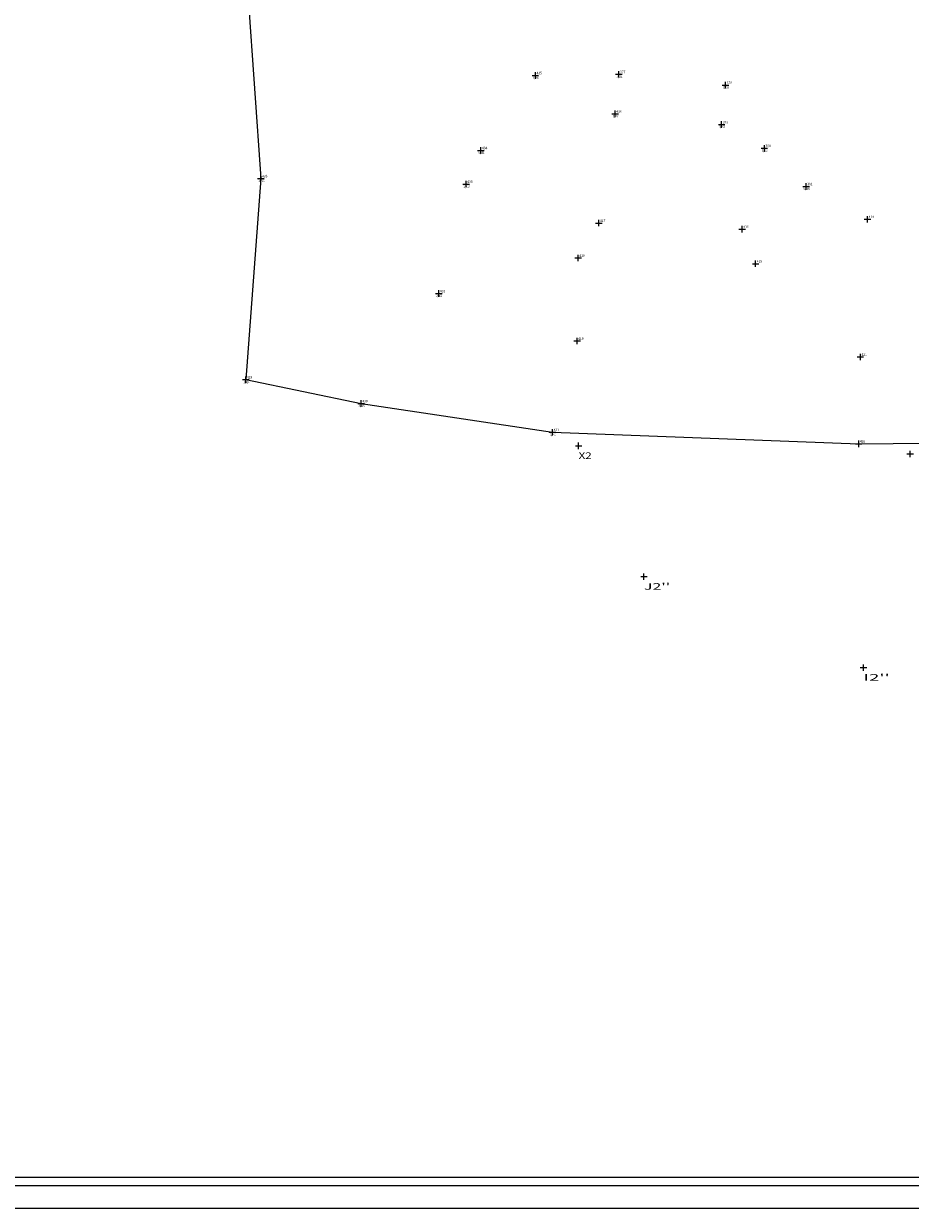
# Model space of a CAD drawing. Extents: x 176533 to 178081, y 1674452 to 1675984.
# Drawn here: x 177270 to 177541, y 1674452 to 1674814 of the extents above; entities that cross this region are included whole.
import ezdxf
from ezdxf.enums import TextEntityAlignment as Align

# ---------------------------------------------------------------- set-up
doc = ezdxf.new("R2010")
doc.units = 0
doc.header["$LTSCALE"] = 3
doc.header["$MEASUREMENT"] = 0
doc.header["$PDMODE"] = 2
doc.header["$PDSIZE"] = -1
doc.linetypes.add('CONTINUO', pattern=[0])
doc.layers.get('0').update_dxf_attribs({"linetype": 'CONTINUOUS'})
for name, color, linetype in [('_TG', 7, 'CONTINUO'), ('borda', 7, 'CONTINUOUS'), ('PATTERN_CLASS', 7, 'CONTINUOUS'), ('Pontos_do_Levantamento', 7, 'CONTINUOUS'), ('prancha', 7, 'CONTINUOUS')]:
    doc.layers.add(name, color=color, linetype=linetype)
doc.styles.add('SIMPLEX', font='simplex', dxfattribs={"height": 0.2})

# ---------------------------------------------------------------- blocks, each defined once
blk = doc.blocks.new('SIMB_PONTO')
at = {"color": 0}
blk.add_point((0, 0), dxfattribs=at)
for tag in ['COTA', 'PONTO', 'DESC']:
    blk.add_attdef(tag, (0, 0), '', height=1)
blk = doc.blocks.new('IPIRANGA')
at = {"layer": 'Pontos_do_Levantamento', "color": 35}
for p in [(177439.92, 1674684.76), (177541.3, 1674682.27), (177459.91, 1674644.77), (177527.05, 1674616.95)]:
    blk.add_point(p, dxfattribs=at)
at = {"layer": 'Pontos_do_Levantamento', "color": 6}
for s, width, p, p2 in [('X2', 1.2, (177439.92, 1674680.76), (177443.92, 1674680.76)), ("J2''", 1.5, (177459.91, 1674640.77), (177467.91, 1674640.77)), ("I2''", 1.714286, (177527.05, 1674612.95), (177535.05, 1674612.95))]:
    blk.add_text(s, height=2, dxfattribs=dict(at, width=width)).set_placement(p, p2, align=Align.FIT)

msp = doc.modelspace()

# ---------------------------------------------------------------- linework, layer by layer
at = {"layer": 'borda'}
for p, q in [((177338.89, 1674821.69), (177342.78, 1674766.52)), ((177342.78, 1674766.52), (177338.14, 1674705)), ((177338.14, 1674705), (177373.42, 1674697.71)), ((177373.42, 1674697.71), (177431.92, 1674688.91)), ((177431.92, 1674688.91), (177525.56, 1674685.4)), ((177525.56, 1674685.4), (177546.58, 1674685.62))]:
    msp.add_line(p, q, dxfattribs=at)
at = {"layer": 'Pontos_do_Levantamento', "color": 35}
for p in [(177439.92, 1674684.76), (177541.3, 1674682.27), (177459.91, 1674644.77), (177527.05, 1674616.95)]:
    msp.add_point(p, dxfattribs=at)
at = {"layer": 'prancha', "color": 1}
msp.add_line((176539.94, 1674458.62), (177739.94, 1674458.62), dxfattribs=at)
at = {"layer": 'prancha', "color": 7}
msp.add_line((176542.44, 1674461.12), (177732.94, 1674461.12), dxfattribs=at)
at = {"layer": 'prancha'}
msp.add_line((176532.94, 1674451.62), (177742.44, 1674451.62), dxfattribs=at)

# ---------------------------------------------------------------- block references
at = {"layer": '_TG', "color": 3}
ref = msp.add_blockref('SIMB_PONTO', (177426.7, 1674798.03), dxfattribs=at)
ref.add_attrib('PONTO', '435', (177427.05, 1674798.38), dxfattribs={"layer": '0', "color": 1, "height": 0.75, "style": 'SIMPLEX', "width": 0.954526, "flags": 8})
ref.add_attrib('COTA', '3,190', (177425.98, 1674796.93), dxfattribs={"layer": '0', "color": 2, "height": 0.75, "style": 'SIMPLEX', "width": 0.699986, "flags": 8})
ref = msp.add_blockref('SIMB_PONTO', (177452.23, 1674798.36), dxfattribs=at)
ref.add_attrib('PONTO', '377', (177452.58, 1674798.71), dxfattribs={"layer": '0', "color": 1, "height": 0.75, "style": 'SIMPLEX', "width": 0.954526, "flags": 8})
ref.add_attrib('COTA', '3,161', (177451.56, 1674797.26), dxfattribs={"layer": '0', "color": 2, "height": 0.75, "style": 'SIMPLEX', "width": 0.699986, "flags": 8})
ref = msp.add_blockref('SIMB_PONTO', (177484.85, 1674795.09), dxfattribs=at)
ref.add_attrib('PONTO', '378', (177485.2, 1674795.44), dxfattribs={"layer": '0', "color": 1, "height": 0.75, "style": 'SIMPLEX', "width": 0.954526, "flags": 8})
ref.add_attrib('COTA', '3,160', (177484.12, 1674793.99), dxfattribs={"layer": '0', "color": 2, "height": 0.75, "style": 'SIMPLEX', "width": 0.699986, "flags": 8})
ref = msp.add_blockref('SIMB_PONTO', (177451.1, 1674786.27), dxfattribs=at)
ref.add_attrib('PONTO', '436', (177451.45, 1674786.62), dxfattribs={"layer": '0', "color": 1, "height": 0.75, "style": 'SIMPLEX', "width": 0.954526, "flags": 8})
ref.add_attrib('COTA', '3,184', (177450.38, 1674785.17), dxfattribs={"layer": '0', "color": 2, "height": 0.75, "style": 'SIMPLEX', "width": 0.699986, "flags": 8})
ref = msp.add_blockref('SIMB_PONTO', (177483.65, 1674783.01), dxfattribs=at)
ref.add_attrib('PONTO', '379', (177484, 1674783.36), dxfattribs={"layer": '0', "color": 1, "height": 0.75, "style": 'SIMPLEX', "width": 0.954526, "flags": 8})
ref.add_attrib('COTA', '3,153', (177482.92, 1674781.91), dxfattribs={"layer": '0', "color": 2, "height": 0.75, "style": 'SIMPLEX', "width": 0.699986, "flags": 8})
ref = msp.add_blockref('SIMB_PONTO', (177410.04, 1674775.11), dxfattribs=at)
ref.add_attrib('PONTO', '434', (177410.39, 1674775.46), dxfattribs={"layer": '0', "color": 1, "height": 0.75, "style": 'SIMPLEX', "width": 0.954526, "flags": 8})
ref.add_attrib('COTA', '5,261', (177409.31, 1674774.01), dxfattribs={"layer": '0', "color": 2, "height": 0.75, "style": 'SIMPLEX', "width": 0.699986, "flags": 8})
ref = msp.add_blockref('SIMB_PONTO', (177496.72, 1674775.75), dxfattribs=at)
ref.add_attrib('PONTO', '380', (177497.07, 1674776.1), dxfattribs={"layer": '0', "color": 1, "height": 0.75, "style": 'SIMPLEX', "width": 0.954526, "flags": 8})
ref.add_attrib('COTA', '3,345', (177495.94, 1674774.65), dxfattribs={"layer": '0', "color": 2, "height": 0.75, "style": 'SIMPLEX', "width": 0.699986, "flags": 8})
ref = msp.add_blockref('SIMB_PONTO', (177342.78, 1674766.52), dxfattribs=at)
ref.add_attrib('PONTO', '428', (177343.13, 1674766.87), dxfattribs={"layer": '0', "color": 1, "height": 0.75, "style": 'SIMPLEX', "width": 0.954526, "flags": 8})
ref.add_attrib('COTA', '1,735', (177342.05, 1674765.42), dxfattribs={"layer": '0', "color": 2, "height": 0.75, "style": 'SIMPLEX', "width": 0.699986, "flags": 8})
ref = msp.add_blockref('SIMB_PONTO', (177405.51, 1674764.81), dxfattribs=at)
ref.add_attrib('PONTO', '433', (177405.86, 1674765.16), dxfattribs={"layer": '0', "color": 1, "height": 0.75, "style": 'SIMPLEX', "width": 0.954526, "flags": 8})
ref.add_attrib('COTA', '2,412', (177404.79, 1674763.71), dxfattribs={"layer": '0', "color": 2, "height": 0.75, "style": 'SIMPLEX', "width": 0.699986, "flags": 8})
ref = msp.add_blockref('SIMB_PONTO', (177509.49, 1674764.09), dxfattribs=at)
ref.add_attrib('PONTO', '381', (177509.84, 1674764.44), dxfattribs={"layer": '0', "color": 1, "height": 0.75, "style": 'SIMPLEX', "width": 0.954526, "flags": 8})
ref.add_attrib('COTA', '5,458', (177508.71, 1674762.99), dxfattribs={"layer": '0', "color": 2, "height": 0.75, "style": 'SIMPLEX', "width": 0.699986, "flags": 8})
ref = msp.add_blockref('SIMB_PONTO', (177446.11, 1674752.89), dxfattribs=at)
ref.add_attrib('PONTO', '417', (177446.46, 1674753.24), dxfattribs={"layer": '0', "color": 1, "height": 0.75, "style": 'SIMPLEX', "width": 0.954526, "flags": 8})
ref = msp.add_blockref('SIMB_PONTO', (177489.93, 1674750.99), dxfattribs=at)
ref.add_attrib('PONTO', '416', (177490.28, 1674751.34), dxfattribs={"layer": '0', "color": 1, "height": 0.75, "style": 'SIMPLEX', "width": 0.954526, "flags": 8})
ref = msp.add_blockref('SIMB_PONTO', (177528.26, 1674754.03), dxfattribs=at)
ref.add_attrib('PONTO', '414', (177528.61, 1674754.38), dxfattribs={"layer": '0', "color": 1, "height": 0.75, "style": 'SIMPLEX', "width": 0.954526, "flags": 8})
ref = msp.add_blockref('SIMB_PONTO', (177439.79, 1674742.2), dxfattribs=at)
ref.add_attrib('PONTO', '418', (177440.14, 1674742.55), dxfattribs={"layer": '0', "color": 1, "height": 0.75, "style": 'SIMPLEX', "width": 0.954526, "flags": 8})
ref = msp.add_blockref('SIMB_PONTO', (177494.05, 1674740.46), dxfattribs=at)
ref.add_attrib('PONTO', '415', (177494.4, 1674740.81), dxfattribs={"layer": '0', "color": 1, "height": 0.75, "style": 'SIMPLEX', "width": 0.954526, "flags": 8})
ref = msp.add_blockref('SIMB_PONTO', (177397.17, 1674731.35), dxfattribs=at)
ref.add_attrib('PONTO', '432', (177397.52, 1674731.7), dxfattribs={"layer": '0', "color": 1, "height": 0.75, "style": 'SIMPLEX', "width": 0.954526, "flags": 8})
ref.add_attrib('COTA', '2,562', (177396.39, 1674730.25), dxfattribs={"layer": '0', "color": 2, "height": 0.75, "style": 'SIMPLEX', "width": 0.699986, "flags": 8})
ref = msp.add_blockref('SIMB_PONTO', (177439.46, 1674716.82), dxfattribs=at)
ref.add_attrib('PONTO', '419', (177439.81, 1674717.17), dxfattribs={"layer": '0', "color": 1, "height": 0.75, "style": 'SIMPLEX', "width": 0.954526, "flags": 8})
ref = msp.add_blockref('SIMB_PONTO', (177526.07, 1674711.93), dxfattribs=at)
ref.add_attrib('PONTO', '421', (177526.42, 1674712.28), dxfattribs={"layer": '0', "color": 1, "height": 0.75, "style": 'SIMPLEX', "width": 0.954526, "flags": 8})
ref = msp.add_blockref('SIMB_PONTO', (177338.14, 1674705), dxfattribs=at)
ref.add_attrib('PONTO', '429', (177338.49, 1674705.35), dxfattribs={"layer": '0', "color": 1, "height": 0.75, "style": 'SIMPLEX', "width": 0.954526, "flags": 8})
ref.add_attrib('COTA', '1,314', (177337.47, 1674703.9), dxfattribs={"layer": '0', "color": 2, "height": 0.75, "style": 'SIMPLEX', "width": 0.699986, "flags": 8})
ref = msp.add_blockref('SIMB_PONTO', (177373.42, 1674697.71), dxfattribs=at)
ref.add_attrib('PONTO', '430', (177373.77, 1674698.06), dxfattribs={"layer": '0', "color": 1, "height": 0.75, "style": 'SIMPLEX', "width": 0.954526, "flags": 8})
ref.add_attrib('COTA', '2,035', (177372.65, 1674696.61), dxfattribs={"layer": '0', "color": 2, "height": 0.75, "style": 'SIMPLEX', "width": 0.699986, "flags": 8})
ref = msp.add_blockref('SIMB_PONTO', (177431.92, 1674688.91), dxfattribs=at)
ref.add_attrib('PONTO', '431', (177432.27, 1674689.26), dxfattribs={"layer": '0', "color": 1, "height": 0.75, "style": 'SIMPLEX', "width": 0.954526, "flags": 8})
ref.add_attrib('COTA', '3,061', (177431.2, 1674687.81), dxfattribs={"layer": '0', "color": 2, "height": 0.75, "style": 'SIMPLEX', "width": 0.699986, "flags": 8})
ref = msp.add_blockref('SIMB_PONTO', (177525.56, 1674685.4), dxfattribs=at)
ref.add_attrib('PONTO', '420', (177525.91, 1674685.75), dxfattribs={"layer": '0', "color": 1, "height": 0.75, "style": 'SIMPLEX', "width": 0.954526, "flags": 8})
at = {"layer": 'PATTERN_CLASS'}
msp.add_blockref('IPIRANGA', (0, 0), dxfattribs=at)

# ---------------------------------------------------------------- texts
at = {"layer": 'Pontos_do_Levantamento', "color": 6}
for s, width, p, p2 in [('X2', 1.2, (177439.92, 1674680.76), (177443.92, 1674680.76)), ("J2''", 1.5, (177459.91, 1674640.77), (177467.91, 1674640.77)), ("I2''", 1.714286, (177527.05, 1674612.95), (177535.05, 1674612.95))]:
    msp.add_text(s, height=2, dxfattribs=dict(at, width=width)).set_placement(p, p2, align=Align.FIT)

doc.saveas('drawing.dxf')
